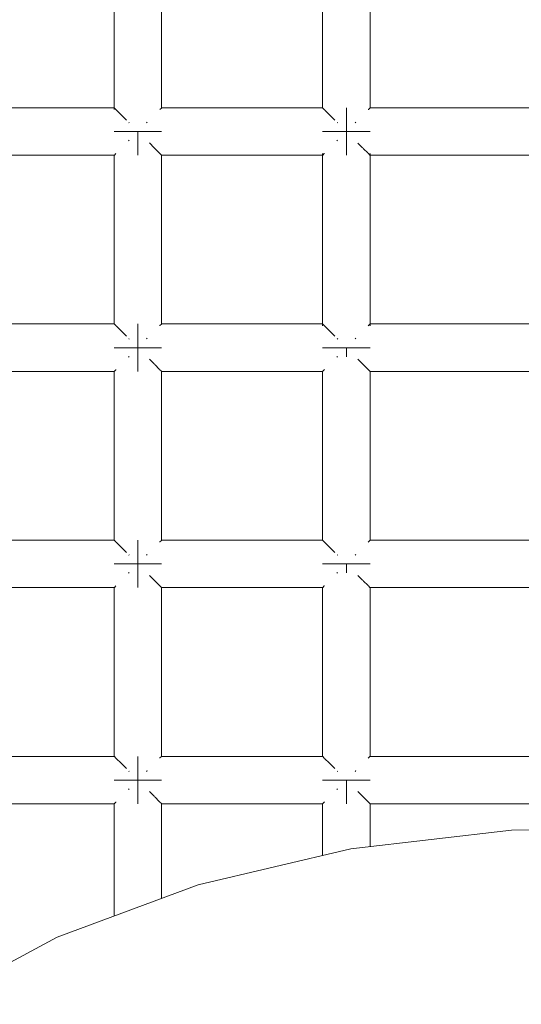
# Model space of a CAD drawing. Units: millimetres. Extents: x 60967 to 70740, y -23169 to -18429.
# Drawn here: x 65715 to 65757, y -20699 to -20616 of the extents above; entities that cross this region are included whole.
import ezdxf

# ---------------------------------------------------------------- set-up
doc = ezdxf.new("R2010")
doc.units = ezdxf.units.MM
doc.header["$MEASUREMENT"] = 0
doc.layers.add('Новый_Чертеж и Рисунок_Ном._пера__7', color=7, linetype='Continuous', lineweight=15)

msp = doc.modelspace()

# ---------------------------------------------------------------- linework, layer by layer
at = {"layer": 'Новый_Чертеж и Рисунок_Ном._пера__7', "color": 7, "linetype": 'Continuous', "lineweight": 15}
for points in [[(65722.931, -20608.835), (65722.931, -20623.383)], [(65726.931, -20608.987), (65726.931, -20623.23)], [(65740.518, -20608.987), (65740.518, -20623.23)], [(65744.518, -20608.987), (65744.518, -20623.23)], [(65709.344, -20623.23), (65722.931, -20623.23)], [(65722.948, -20623.247), (65722.931, -20623.23)], [(65722.948, -20623.247), (65723.068, -20623.367)], [(65726.914, -20623.247), (65726.795, -20623.367)], [(65726.914, -20623.247), (65726.931, -20623.23)], [(65726.931, -20623.23), (65740.518, -20623.23)], [(65740.535, -20623.247), (65740.518, -20623.23)], [(65740.535, -20623.247), (65740.655, -20623.367)], [(65742.518, -20623.23), (65742.518, -20623.383)], [(65742.518, -20623.383), (65742.518, -20623.23)], [(65742.518, -20623.23), (65742.518, -20623.383)], [(65742.518, -20623.383), (65742.518, -20623.23)], [(65744.501, -20623.247), (65744.382, -20623.367)], [(65744.501, -20623.247), (65744.518, -20623.23)], [(65744.518, -20623.23), (65758.105, -20623.23)], [(65723.068, -20623.367), (65723.083, -20623.383)], [(65723.128, -20623.427), (65723.083, -20623.383)], [(65723.128, -20623.427), (65723.482, -20623.782)], [(65723.482, -20623.782), (65723.517, -20623.816)], [(65723.567, -20623.867), (65723.517, -20623.816)], [(65723.567, -20623.867), (65723.962, -20624.261)], [(65726.795, -20623.367), (65726.779, -20623.383)], [(65740.655, -20623.367), (65740.67, -20623.383)], [(65740.715, -20623.427), (65740.67, -20623.383)], [(65740.715, -20623.427), (65741.069, -20623.782)], [(65741.069, -20623.782), (65741.104, -20623.816)], [(65741.154, -20623.867), (65741.104, -20623.816)], [(65741.154, -20623.867), (65741.549, -20624.261)], [(65742.518, -20623.383), (65742.518, -20623.816)], [(65742.518, -20623.816), (65742.518, -20623.383)], [(65742.518, -20623.383), (65742.518, -20623.816)], [(65742.518, -20623.816), (65742.518, -20623.383)], [(65742.518, -20623.816), (65742.518, -20624.465)], [(65742.518, -20624.465), (65742.518, -20623.816)], [(65742.518, -20623.816), (65742.518, -20624.465)], [(65742.518, -20624.465), (65742.518, -20623.816)], [(65744.382, -20623.367), (65744.366, -20623.383)], [(65724.198, -20624.497), (65724.166, -20624.465)], [(65725.665, -20624.496), (65725.696, -20624.465)], [(65725.726, -20624.436), (65725.696, -20624.465)], [(65741.784, -20624.497), (65741.753, -20624.465)], [(65742.518, -20625.23), (65742.518, -20624.465)], [(65742.518, -20625.23), (65742.518, -20624.465)], [(65742.518, -20625.23), (65742.518, -20624.465)], [(65742.518, -20625.23), (65742.518, -20624.465)], [(65743.252, -20624.496), (65743.283, -20624.465)], [(65743.313, -20624.436), (65743.283, -20624.465)], [(65722.931, -20625.23), (65723.083, -20625.23)], [(65723.083, -20625.23), (65722.931, -20625.23)], [(65722.931, -20625.23), (65723.083, -20625.23)], [(65723.083, -20625.23), (65722.931, -20625.23)], [(65723.083, -20625.23), (65723.517, -20625.23)], [(65723.517, -20625.23), (65723.083, -20625.23)], [(65723.083, -20625.23), (65723.517, -20625.23)], [(65723.517, -20625.23), (65723.083, -20625.23)], [(65723.517, -20625.23), (65724.166, -20625.23)], [(65724.166, -20625.23), (65723.517, -20625.23)], [(65723.517, -20625.23), (65724.166, -20625.23)], [(65724.166, -20625.23), (65723.517, -20625.23)], [(65724.166, -20625.23), (65724.931, -20625.23)], [(65724.931, -20625.23), (65724.166, -20625.23)], [(65724.166, -20625.23), (65724.931, -20625.23)], [(65724.931, -20625.23), (65724.166, -20625.23)], [(65724.931, -20625.23), (65725.696, -20625.23)], [(65724.931, -20625.23), (65725.696, -20625.23)], [(65724.931, -20625.996), (65724.931, -20625.23)], [(65724.931, -20625.23), (65724.931, -20625.996)], [(65724.931, -20625.23), (65725.696, -20625.23)], [(65724.931, -20625.23), (65725.696, -20625.23)], [(65724.931, -20625.996), (65724.931, -20625.23)], [(65724.931, -20625.23), (65724.931, -20625.996)], [(65726.345, -20625.23), (65725.696, -20625.23)], [(65725.696, -20625.23), (65726.345, -20625.23)], [(65726.345, -20625.23), (65725.696, -20625.23)], [(65725.696, -20625.23), (65726.345, -20625.23)], [(65726.779, -20625.23), (65726.345, -20625.23)], [(65726.345, -20625.23), (65726.779, -20625.23)], [(65726.779, -20625.23), (65726.345, -20625.23)], [(65726.345, -20625.23), (65726.779, -20625.23)], [(65726.931, -20625.23), (65726.779, -20625.23)], [(65726.779, -20625.23), (65726.931, -20625.23)], [(65726.931, -20625.23), (65726.779, -20625.23)], [(65726.779, -20625.23), (65726.931, -20625.23)], [(65740.518, -20625.23), (65740.67, -20625.23)], [(65740.67, -20625.23), (65740.518, -20625.23)], [(65740.518, -20625.23), (65740.67, -20625.23)], [(65740.67, -20625.23), (65740.518, -20625.23)], [(65740.67, -20625.23), (65741.104, -20625.23)], [(65741.104, -20625.23), (65740.67, -20625.23)], [(65740.67, -20625.23), (65741.104, -20625.23)], [(65741.104, -20625.23), (65740.67, -20625.23)], [(65741.104, -20625.23), (65741.753, -20625.23)], [(65741.753, -20625.23), (65741.104, -20625.23)], [(65741.104, -20625.23), (65741.753, -20625.23)], [(65741.753, -20625.23), (65741.104, -20625.23)], [(65741.753, -20625.23), (65742.518, -20625.23)], [(65742.518, -20625.23), (65741.753, -20625.23)], [(65741.753, -20625.23), (65742.518, -20625.23)], [(65742.518, -20625.23), (65741.753, -20625.23)], [(65742.518, -20625.23), (65743.283, -20625.23)], [(65742.518, -20625.23), (65743.283, -20625.23)], [(65742.518, -20625.996), (65742.518, -20625.23)], [(65742.518, -20625.23), (65742.518, -20625.996)], [(65742.518, -20625.23), (65743.283, -20625.23)], [(65742.518, -20625.23), (65743.283, -20625.23)], [(65742.518, -20625.996), (65742.518, -20625.23)], [(65742.518, -20625.23), (65742.518, -20625.996)], [(65743.932, -20625.23), (65743.283, -20625.23)], [(65743.283, -20625.23), (65743.932, -20625.23)], [(65743.932, -20625.23), (65743.283, -20625.23)], [(65743.283, -20625.23), (65743.932, -20625.23)], [(65744.366, -20625.23), (65743.932, -20625.23)], [(65743.932, -20625.23), (65744.366, -20625.23)], [(65744.366, -20625.23), (65743.932, -20625.23)], [(65743.932, -20625.23), (65744.366, -20625.23)], [(65744.518, -20625.23), (65744.366, -20625.23)], [(65744.366, -20625.23), (65744.518, -20625.23)], [(65744.518, -20625.23), (65744.366, -20625.23)], [(65744.366, -20625.23), (65744.518, -20625.23)], [(65724.136, -20626.025), (65724.166, -20625.996)], [(65724.196, -20625.965), (65724.166, -20625.996)], [(65724.931, -20626.645), (65724.931, -20625.996)], [(65724.931, -20625.996), (65724.931, -20626.645)], [(65724.931, -20626.645), (65724.931, -20625.996)], [(65724.931, -20625.996), (65724.931, -20626.645)], [(65725.9, -20626.199), (65726.295, -20626.594)], [(65726.295, -20626.594), (65726.345, -20626.645)], [(65741.723, -20626.025), (65741.753, -20625.996)], [(65741.783, -20625.965), (65741.753, -20625.996)], [(65742.518, -20626.645), (65742.518, -20625.996)], [(65742.518, -20625.996), (65742.518, -20626.645)], [(65742.518, -20626.645), (65742.518, -20625.996)], [(65742.518, -20625.996), (65742.518, -20626.645)], [(65743.49, -20626.203), (65743.882, -20626.594)], [(65743.882, -20626.594), (65743.932, -20626.645)], [(65709.344, -20627.23), (65722.931, -20627.23)], [(65722.947, -20627.214), (65722.931, -20627.23)], [(65722.931, -20627.23), (65722.931, -20641.473)], [(65722.947, -20627.214), (65723.067, -20627.094)], [(65723.067, -20627.094), (65723.083, -20627.078)], [(65724.931, -20627.078), (65724.931, -20626.645)], [(65724.931, -20626.645), (65724.931, -20627.078)], [(65724.931, -20627.078), (65724.931, -20626.645)], [(65724.931, -20626.645), (65724.931, -20627.078)], [(65724.931, -20627.23), (65724.931, -20627.078)], [(65724.931, -20627.078), (65724.931, -20627.23)], [(65724.931, -20627.23), (65724.931, -20627.078)], [(65724.931, -20627.078), (65724.931, -20627.23)], [(65726.38, -20626.679), (65726.345, -20626.645)], [(65726.38, -20626.679), (65726.734, -20627.034)], [(65726.734, -20627.034), (65726.779, -20627.078)], [(65726.794, -20627.094), (65726.779, -20627.078)], [(65726.794, -20627.094), (65726.914, -20627.213)], [(65726.914, -20627.213), (65726.931, -20627.23)], [(65726.931, -20627.23), (65726.931, -20641.473)], [(65726.931, -20627.23), (65740.518, -20627.23)], [(65740.518, -20627.078), (65740.518, -20641.626)], [(65740.534, -20627.214), (65740.518, -20627.23)], [(65740.534, -20627.214), (65740.654, -20627.094)], [(65740.654, -20627.094), (65740.67, -20627.078)], [(65742.518, -20627.078), (65742.518, -20626.645)], [(65742.518, -20626.645), (65742.518, -20627.078)], [(65742.518, -20627.078), (65742.518, -20626.645)], [(65742.518, -20626.645), (65742.518, -20627.078)], [(65742.518, -20627.23), (65742.518, -20627.078)], [(65742.518, -20627.078), (65742.518, -20627.23)], [(65742.518, -20627.23), (65742.518, -20627.078)], [(65742.518, -20627.078), (65742.518, -20627.23)], [(65743.967, -20626.679), (65743.932, -20626.645)], [(65743.967, -20626.679), (65744.321, -20627.034)], [(65744.321, -20627.034), (65744.366, -20627.078)], [(65744.381, -20627.094), (65744.366, -20627.078)], [(65744.381, -20627.094), (65744.501, -20627.213)], [(65744.501, -20627.213), (65744.518, -20627.23)], [(65744.518, -20627.078), (65744.518, -20641.626)], [(65744.518, -20627.23), (65758.105, -20627.23)], [(65709.344, -20641.473), (65722.931, -20641.473)], [(65722.948, -20641.49), (65722.931, -20641.473)], [(65722.948, -20641.49), (65723.068, -20641.61)], [(65724.931, -20641.473), (65724.931, -20641.626)], [(65724.931, -20641.626), (65724.931, -20641.473)], [(65724.931, -20641.473), (65724.931, -20641.626)], [(65724.931, -20641.626), (65724.931, -20641.473)], [(65726.914, -20641.49), (65726.795, -20641.609)], [(65726.914, -20641.49), (65726.931, -20641.473)], [(65726.931, -20641.473), (65740.518, -20641.473)], [(65740.535, -20641.491), (65740.518, -20641.473)], [(65740.535, -20641.491), (65740.655, -20641.61)], [(65744.501, -20641.49), (65744.382, -20641.609)], [(65744.501, -20641.49), (65744.518, -20641.473)], [(65744.518, -20641.473), (65758.105, -20641.473)], [(65723.068, -20641.61), (65723.083, -20641.626)], [(65723.128, -20641.67), (65723.083, -20641.626)], [(65723.128, -20641.67), (65723.482, -20642.025)], [(65723.482, -20642.025), (65723.517, -20642.059)], [(65723.567, -20642.11), (65723.517, -20642.059)], [(65723.567, -20642.11), (65723.962, -20642.504)], [(65724.931, -20641.626), (65724.931, -20642.059)], [(65724.931, -20642.059), (65724.931, -20641.626)], [(65724.931, -20641.626), (65724.931, -20642.059)], [(65724.931, -20642.059), (65724.931, -20641.626)], [(65724.931, -20642.059), (65724.931, -20642.708)], [(65724.931, -20642.708), (65724.931, -20642.059)], [(65724.931, -20642.059), (65724.931, -20642.708)], [(65724.931, -20642.708), (65724.931, -20642.059)], [(65726.795, -20641.609), (65726.779, -20641.626)], [(65740.655, -20641.61), (65740.67, -20641.626)], [(65740.715, -20641.67), (65740.67, -20641.626)], [(65740.715, -20641.67), (65741.069, -20642.025)], [(65741.069, -20642.025), (65741.104, -20642.059)], [(65741.154, -20642.11), (65741.104, -20642.059)], [(65741.154, -20642.11), (65741.549, -20642.504)], [(65744.382, -20641.609), (65744.366, -20641.626)], [(65724.198, -20642.74), (65724.166, -20642.708)], [(65724.931, -20643.473), (65724.931, -20642.708)], [(65724.931, -20643.473), (65724.931, -20642.708)], [(65724.931, -20643.473), (65724.931, -20642.708)], [(65724.931, -20643.473), (65724.931, -20642.708)], [(65725.665, -20642.739), (65725.696, -20642.708)], [(65725.726, -20642.679), (65725.696, -20642.708)], [(65741.784, -20642.74), (65741.753, -20642.708)], [(65743.252, -20642.739), (65743.283, -20642.708)], [(65743.313, -20642.679), (65743.283, -20642.708)], [(65722.931, -20643.473), (65723.083, -20643.473)], [(65723.083, -20643.473), (65722.931, -20643.473)], [(65722.931, -20643.473), (65723.083, -20643.473)], [(65723.083, -20643.473), (65722.931, -20643.473)], [(65723.083, -20643.473), (65723.517, -20643.473)], [(65723.517, -20643.473), (65723.083, -20643.473)], [(65723.083, -20643.473), (65723.517, -20643.473)], [(65723.517, -20643.473), (65723.083, -20643.473)], [(65723.517, -20643.473), (65724.166, -20643.473)], [(65724.166, -20643.473), (65723.517, -20643.473)], [(65723.517, -20643.473), (65724.166, -20643.473)], [(65724.166, -20643.473), (65723.517, -20643.473)], [(65724.166, -20643.473), (65724.931, -20643.473)], [(65724.931, -20643.473), (65724.166, -20643.473)], [(65724.166, -20643.473), (65724.931, -20643.473)], [(65724.931, -20643.473), (65724.166, -20643.473)], [(65724.931, -20643.473), (65725.696, -20643.473)], [(65724.931, -20643.473), (65725.696, -20643.473)], [(65724.931, -20644.239), (65724.931, -20643.473)], [(65724.931, -20643.473), (65724.931, -20644.239)], [(65724.931, -20643.473), (65725.696, -20643.473)], [(65724.931, -20643.473), (65725.696, -20643.473)], [(65724.931, -20644.239), (65724.931, -20643.473)], [(65724.931, -20643.473), (65724.931, -20644.239)], [(65726.345, -20643.473), (65725.696, -20643.473)], [(65725.696, -20643.473), (65726.345, -20643.473)], [(65726.345, -20643.473), (65725.696, -20643.473)], [(65725.696, -20643.473), (65726.345, -20643.473)], [(65726.779, -20643.473), (65726.345, -20643.473)], [(65726.345, -20643.473), (65726.779, -20643.473)], [(65726.779, -20643.473), (65726.345, -20643.473)], [(65726.345, -20643.473), (65726.779, -20643.473)], [(65726.931, -20643.473), (65726.779, -20643.473)], [(65726.779, -20643.473), (65726.931, -20643.473)], [(65726.931, -20643.473), (65726.779, -20643.473)], [(65726.779, -20643.473), (65726.931, -20643.473)], [(65740.518, -20643.473), (65740.67, -20643.473)], [(65740.67, -20643.473), (65740.518, -20643.473)], [(65740.518, -20643.473), (65740.67, -20643.473)], [(65740.67, -20643.473), (65740.518, -20643.473)], [(65740.67, -20643.473), (65741.104, -20643.473)], [(65741.104, -20643.473), (65740.67, -20643.473)], [(65740.67, -20643.473), (65741.104, -20643.473)], [(65741.104, -20643.473), (65740.67, -20643.473)], [(65741.104, -20643.473), (65741.753, -20643.473)], [(65741.753, -20643.473), (65741.104, -20643.473)], [(65741.104, -20643.473), (65741.753, -20643.473)], [(65741.753, -20643.473), (65741.104, -20643.473)], [(65741.753, -20643.473), (65742.518, -20643.473)], [(65742.518, -20643.473), (65741.753, -20643.473)], [(65741.753, -20643.473), (65742.518, -20643.473)], [(65742.518, -20643.473), (65741.753, -20643.473)], [(65742.518, -20643.473), (65743.283, -20643.473)], [(65742.518, -20643.473), (65743.283, -20643.473)], [(65742.518, -20643.473), (65742.518, -20644.239)], [(65742.518, -20643.473), (65743.283, -20643.473)], [(65742.518, -20643.473), (65743.283, -20643.473)], [(65742.518, -20643.473), (65742.518, -20644.239)], [(65743.932, -20643.473), (65743.283, -20643.473)], [(65743.283, -20643.473), (65743.932, -20643.473)], [(65743.932, -20643.473), (65743.283, -20643.473)], [(65743.283, -20643.473), (65743.932, -20643.473)], [(65744.366, -20643.473), (65743.932, -20643.473)], [(65743.932, -20643.473), (65744.366, -20643.473)], [(65744.366, -20643.473), (65743.932, -20643.473)], [(65743.932, -20643.473), (65744.366, -20643.473)], [(65744.518, -20643.473), (65744.366, -20643.473)], [(65744.366, -20643.473), (65744.518, -20643.473)], [(65744.518, -20643.473), (65744.366, -20643.473)], [(65744.366, -20643.473), (65744.518, -20643.473)], [(65724.136, -20644.268), (65724.166, -20644.239)], [(65724.196, -20644.208), (65724.166, -20644.239)], [(65724.931, -20644.888), (65724.931, -20644.239)], [(65724.931, -20644.239), (65724.931, -20644.888)], [(65724.931, -20644.888), (65724.931, -20644.239)], [(65724.931, -20644.239), (65724.931, -20644.888)], [(65724.931, -20645.321), (65724.931, -20644.888)], [(65724.931, -20644.888), (65724.931, -20645.321)], [(65724.931, -20645.321), (65724.931, -20644.888)], [(65724.931, -20644.888), (65724.931, -20645.321)], [(65725.9, -20644.442), (65726.295, -20644.837)], [(65726.295, -20644.837), (65726.345, -20644.888)], [(65726.38, -20644.922), (65726.345, -20644.888)], [(65741.723, -20644.268), (65741.753, -20644.239)], [(65741.783, -20644.208), (65741.753, -20644.239)], [(65743.49, -20644.446), (65743.882, -20644.837)], [(65743.882, -20644.837), (65743.932, -20644.888)], [(65743.967, -20644.922), (65743.932, -20644.888)], [(65709.344, -20645.473), (65722.931, -20645.473)], [(65722.947, -20645.457), (65722.931, -20645.473)], [(65722.931, -20645.473), (65722.931, -20659.716)], [(65722.947, -20645.457), (65723.067, -20645.337)], [(65723.067, -20645.337), (65723.083, -20645.321)], [(65724.931, -20645.473), (65724.931, -20645.321)], [(65724.931, -20645.321), (65724.931, -20645.473)], [(65724.931, -20645.473), (65724.931, -20645.321)], [(65724.931, -20645.321), (65724.931, -20645.473)], [(65726.38, -20644.922), (65726.734, -20645.277)], [(65726.734, -20645.277), (65726.779, -20645.321)], [(65726.794, -20645.337), (65726.779, -20645.321)], [(65726.794, -20645.337), (65726.914, -20645.456)], [(65726.914, -20645.456), (65726.931, -20645.473)], [(65726.931, -20645.473), (65726.931, -20659.716)], [(65726.931, -20645.473), (65740.518, -20645.473)], [(65740.534, -20645.457), (65740.518, -20645.473)], [(65740.518, -20645.473), (65740.518, -20659.716)], [(65740.534, -20645.457), (65740.654, -20645.337)], [(65740.654, -20645.337), (65740.67, -20645.321)], [(65743.967, -20644.922), (65744.321, -20645.277)], [(65744.321, -20645.277), (65744.366, -20645.321)], [(65744.381, -20645.337), (65744.366, -20645.321)], [(65744.381, -20645.337), (65744.501, -20645.456)], [(65744.501, -20645.456), (65744.518, -20645.473)], [(65744.518, -20645.473), (65744.518, -20659.716)], [(65744.518, -20645.473), (65758.105, -20645.473)], [(65709.344, -20659.716), (65722.931, -20659.716)], [(65722.948, -20659.733), (65722.931, -20659.716)], [(65722.948, -20659.733), (65723.068, -20659.853)], [(65723.068, -20659.853), (65723.083, -20659.869)], [(65723.128, -20659.913), (65723.083, -20659.869)], [(65724.931, -20659.716), (65724.931, -20659.869)], [(65724.931, -20659.869), (65724.931, -20659.716)], [(65724.931, -20659.716), (65724.931, -20659.869)], [(65724.931, -20659.869), (65724.931, -20659.716)], [(65724.931, -20659.869), (65724.931, -20660.302)], [(65724.931, -20660.302), (65724.931, -20659.869)], [(65724.931, -20659.869), (65724.931, -20660.302)], [(65724.931, -20660.302), (65724.931, -20659.869)], [(65726.795, -20659.852), (65726.779, -20659.869)], [(65726.914, -20659.733), (65726.795, -20659.852)], [(65726.914, -20659.733), (65726.931, -20659.716)], [(65726.931, -20659.716), (65740.518, -20659.716)], [(65740.535, -20659.734), (65740.518, -20659.716)], [(65740.535, -20659.734), (65740.655, -20659.853)], [(65740.655, -20659.853), (65740.67, -20659.869)], [(65740.715, -20659.913), (65740.67, -20659.869)], [(65744.382, -20659.852), (65744.366, -20659.869)], [(65744.501, -20659.733), (65744.382, -20659.852)], [(65744.501, -20659.733), (65744.518, -20659.716)], [(65744.518, -20659.716), (65758.105, -20659.716)], [(65723.128, -20659.913), (65723.482, -20660.268)], [(65723.482, -20660.268), (65723.517, -20660.302)], [(65723.567, -20660.352), (65723.517, -20660.302)], [(65723.567, -20660.352), (65723.962, -20660.747)], [(65724.931, -20660.302), (65724.931, -20660.951)], [(65724.931, -20660.951), (65724.931, -20660.302)], [(65724.931, -20660.302), (65724.931, -20660.951)], [(65724.931, -20660.951), (65724.931, -20660.302)], [(65740.715, -20659.913), (65741.069, -20660.268)], [(65741.069, -20660.268), (65741.104, -20660.302)], [(65741.154, -20660.352), (65741.104, -20660.302)], [(65741.154, -20660.352), (65741.549, -20660.747)], [(65724.198, -20660.983), (65724.166, -20660.951)], [(65724.931, -20661.716), (65724.931, -20660.951)], [(65724.931, -20661.716), (65724.931, -20660.951)], [(65724.931, -20661.716), (65724.931, -20660.951)], [(65724.931, -20661.716), (65724.931, -20660.951)], [(65725.665, -20660.982), (65725.696, -20660.951)], [(65725.726, -20660.922), (65725.696, -20660.951)], [(65741.784, -20660.983), (65741.753, -20660.951)], [(65743.252, -20660.982), (65743.283, -20660.951)], [(65743.313, -20660.922), (65743.283, -20660.951)], [(65722.931, -20661.716), (65723.083, -20661.716)], [(65723.083, -20661.716), (65722.931, -20661.716)], [(65722.931, -20661.716), (65723.083, -20661.716)], [(65723.083, -20661.716), (65722.931, -20661.716)], [(65723.083, -20661.716), (65723.517, -20661.716)], [(65723.517, -20661.716), (65723.083, -20661.716)], [(65723.083, -20661.716), (65723.517, -20661.716)], [(65723.517, -20661.716), (65723.083, -20661.716)], [(65723.517, -20661.716), (65724.166, -20661.716)], [(65724.166, -20661.716), (65723.517, -20661.716)], [(65723.517, -20661.716), (65724.166, -20661.716)], [(65724.166, -20661.716), (65723.517, -20661.716)], [(65724.166, -20661.716), (65724.931, -20661.716)], [(65724.931, -20661.716), (65724.166, -20661.716)], [(65724.166, -20661.716), (65724.931, -20661.716)], [(65724.931, -20661.716), (65724.166, -20661.716)], [(65724.931, -20661.716), (65725.696, -20661.716)], [(65724.931, -20661.716), (65725.696, -20661.716)], [(65724.931, -20662.482), (65724.931, -20661.716)], [(65724.931, -20661.716), (65724.931, -20662.482)], [(65724.931, -20661.716), (65725.696, -20661.716)], [(65724.931, -20661.716), (65725.696, -20661.716)], [(65724.931, -20662.482), (65724.931, -20661.716)], [(65724.931, -20661.716), (65724.931, -20662.482)], [(65726.345, -20661.716), (65725.696, -20661.716)], [(65725.696, -20661.716), (65726.345, -20661.716)], [(65726.345, -20661.716), (65725.696, -20661.716)], [(65725.696, -20661.716), (65726.345, -20661.716)], [(65726.779, -20661.716), (65726.345, -20661.716)], [(65726.345, -20661.716), (65726.779, -20661.716)], [(65726.779, -20661.716), (65726.345, -20661.716)], [(65726.345, -20661.716), (65726.779, -20661.716)], [(65726.931, -20661.716), (65726.779, -20661.716)], [(65726.779, -20661.716), (65726.931, -20661.716)], [(65726.931, -20661.716), (65726.779, -20661.716)], [(65726.779, -20661.716), (65726.931, -20661.716)], [(65740.518, -20661.716), (65740.67, -20661.716)], [(65740.67, -20661.716), (65740.518, -20661.716)], [(65740.518, -20661.716), (65740.67, -20661.716)], [(65740.67, -20661.716), (65740.518, -20661.716)], [(65740.67, -20661.716), (65741.104, -20661.716)], [(65741.104, -20661.716), (65740.67, -20661.716)], [(65740.67, -20661.716), (65741.104, -20661.716)], [(65741.104, -20661.716), (65740.67, -20661.716)], [(65741.104, -20661.716), (65741.753, -20661.716)], [(65741.753, -20661.716), (65741.104, -20661.716)], [(65741.104, -20661.716), (65741.753, -20661.716)], [(65741.753, -20661.716), (65741.104, -20661.716)], [(65741.753, -20661.716), (65742.518, -20661.716)], [(65742.518, -20661.716), (65741.753, -20661.716)], [(65741.753, -20661.716), (65742.518, -20661.716)], [(65742.518, -20661.716), (65741.753, -20661.716)], [(65742.518, -20661.716), (65743.283, -20661.716)], [(65742.518, -20661.716), (65743.283, -20661.716)], [(65742.518, -20661.716), (65742.518, -20662.482)], [(65742.518, -20661.716), (65743.283, -20661.716)], [(65742.518, -20661.716), (65743.283, -20661.716)], [(65742.518, -20661.716), (65742.518, -20662.482)], [(65743.932, -20661.716), (65743.283, -20661.716)], [(65743.283, -20661.716), (65743.932, -20661.716)], [(65743.932, -20661.716), (65743.283, -20661.716)], [(65743.283, -20661.716), (65743.932, -20661.716)], [(65744.366, -20661.716), (65743.932, -20661.716)], [(65743.932, -20661.716), (65744.366, -20661.716)], [(65744.366, -20661.716), (65743.932, -20661.716)], [(65743.932, -20661.716), (65744.366, -20661.716)], [(65744.518, -20661.716), (65744.366, -20661.716)], [(65744.366, -20661.716), (65744.518, -20661.716)], [(65744.518, -20661.716), (65744.366, -20661.716)], [(65744.366, -20661.716), (65744.518, -20661.716)], [(65724.136, -20662.511), (65724.166, -20662.482)], [(65724.196, -20662.451), (65724.166, -20662.482)], [(65724.931, -20663.131), (65724.931, -20662.482)], [(65724.931, -20662.482), (65724.931, -20663.131)], [(65724.931, -20663.131), (65724.931, -20662.482)], [(65724.931, -20662.482), (65724.931, -20663.131)], [(65724.931, -20663.564), (65724.931, -20663.131)], [(65724.931, -20663.131), (65724.931, -20663.564)], [(65724.931, -20663.564), (65724.931, -20663.131)], [(65724.931, -20663.131), (65724.931, -20663.564)], [(65725.9, -20662.685), (65726.295, -20663.08)], [(65726.295, -20663.08), (65726.345, -20663.131)], [(65726.38, -20663.165), (65726.345, -20663.131)], [(65726.38, -20663.165), (65726.734, -20663.52)], [(65741.723, -20662.511), (65741.753, -20662.482)], [(65741.783, -20662.451), (65741.753, -20662.482)], [(65743.49, -20662.689), (65743.882, -20663.08)], [(65743.882, -20663.08), (65743.932, -20663.131)], [(65743.967, -20663.165), (65743.932, -20663.131)], [(65743.967, -20663.165), (65744.321, -20663.52)], [(65709.344, -20663.716), (65722.931, -20663.716)], [(65722.947, -20663.7), (65722.931, -20663.716)], [(65722.931, -20663.716), (65722.931, -20677.959)], [(65722.947, -20663.7), (65723.067, -20663.58)], [(65723.067, -20663.58), (65723.083, -20663.564)], [(65724.931, -20663.716), (65724.931, -20663.564)], [(65724.931, -20663.564), (65724.931, -20663.716)], [(65724.931, -20663.716), (65724.931, -20663.564)], [(65724.931, -20663.564), (65724.931, -20663.716)], [(65726.734, -20663.52), (65726.779, -20663.564)], [(65726.794, -20663.58), (65726.779, -20663.564)], [(65726.794, -20663.58), (65726.914, -20663.699)], [(65726.914, -20663.699), (65726.931, -20663.716)], [(65726.931, -20663.716), (65726.931, -20677.959)], [(65726.931, -20663.716), (65740.518, -20663.716)], [(65740.534, -20663.7), (65740.518, -20663.716)], [(65740.518, -20663.716), (65740.518, -20677.959)], [(65740.534, -20663.7), (65740.654, -20663.58)], [(65740.654, -20663.58), (65740.67, -20663.564)], [(65744.321, -20663.52), (65744.366, -20663.564)], [(65744.381, -20663.58), (65744.366, -20663.564)], [(65744.381, -20663.58), (65744.501, -20663.699)], [(65744.501, -20663.699), (65744.518, -20663.716)], [(65744.518, -20663.716), (65744.518, -20677.959)], [(65744.518, -20663.716), (65758.105, -20663.716)], [(65709.344, -20677.959), (65722.931, -20677.959)], [(65722.948, -20677.977), (65722.931, -20677.959)], [(65722.948, -20677.977), (65723.068, -20678.096)], [(65723.068, -20678.096), (65723.083, -20678.112)], [(65723.128, -20678.156), (65723.083, -20678.112)], [(65724.931, -20677.959), (65724.931, -20678.112)], [(65724.931, -20678.112), (65724.931, -20677.959)], [(65724.931, -20677.959), (65724.931, -20678.112)], [(65724.931, -20678.112), (65724.931, -20677.959)], [(65724.931, -20678.112), (65724.931, -20678.545)], [(65724.931, -20678.545), (65724.931, -20678.112)], [(65724.931, -20678.112), (65724.931, -20678.545)], [(65724.931, -20678.545), (65724.931, -20678.112)], [(65726.795, -20678.095), (65726.779, -20678.112)], [(65726.914, -20677.976), (65726.795, -20678.095)], [(65726.914, -20677.976), (65726.931, -20677.959)], [(65726.931, -20677.959), (65740.518, -20677.959)], [(65740.535, -20677.977), (65740.518, -20677.959)], [(65740.535, -20677.977), (65740.655, -20678.096)], [(65740.655, -20678.096), (65740.67, -20678.112)], [(65740.715, -20678.156), (65740.67, -20678.112)], [(65744.382, -20678.095), (65744.366, -20678.112)], [(65744.501, -20677.976), (65744.382, -20678.095)], [(65744.501, -20677.976), (65744.518, -20677.959)], [(65744.518, -20677.959), (65758.105, -20677.959)], [(65723.128, -20678.156), (65723.482, -20678.511)], [(65723.482, -20678.511), (65723.517, -20678.545)], [(65723.567, -20678.595), (65723.517, -20678.545)], [(65723.567, -20678.595), (65723.962, -20678.99)], [(65724.931, -20678.545), (65724.931, -20679.194)], [(65724.931, -20679.194), (65724.931, -20678.545)], [(65724.931, -20678.545), (65724.931, -20679.194)], [(65724.931, -20679.194), (65724.931, -20678.545)], [(65740.715, -20678.156), (65741.069, -20678.511)], [(65741.069, -20678.511), (65741.104, -20678.545)], [(65741.154, -20678.595), (65741.104, -20678.545)], [(65741.154, -20678.595), (65741.549, -20678.99)], [(65724.198, -20679.226), (65724.166, -20679.194)], [(65724.931, -20679.959), (65724.931, -20679.194)], [(65724.931, -20679.959), (65724.931, -20679.194)], [(65724.931, -20679.959), (65724.931, -20679.194)], [(65724.931, -20679.959), (65724.931, -20679.194)], [(65725.665, -20679.225), (65725.696, -20679.194)], [(65725.726, -20679.164), (65725.696, -20679.194)], [(65741.784, -20679.226), (65741.753, -20679.194)], [(65743.252, -20679.225), (65743.283, -20679.194)], [(65743.313, -20679.164), (65743.283, -20679.194)], [(65722.931, -20679.959), (65723.083, -20679.959)], [(65723.083, -20679.959), (65722.931, -20679.959)], [(65722.931, -20679.959), (65723.083, -20679.959)], [(65723.083, -20679.959), (65722.931, -20679.959)], [(65723.083, -20679.959), (65723.517, -20679.959)], [(65723.517, -20679.959), (65723.083, -20679.959)], [(65723.083, -20679.959), (65723.517, -20679.959)], [(65723.517, -20679.959), (65723.083, -20679.959)], [(65723.517, -20679.959), (65724.166, -20679.959)], [(65724.166, -20679.959), (65723.517, -20679.959)], [(65723.517, -20679.959), (65724.166, -20679.959)], [(65724.166, -20679.959), (65723.517, -20679.959)], [(65724.166, -20679.959), (65724.931, -20679.959)], [(65724.931, -20679.959), (65724.166, -20679.959)], [(65724.166, -20679.959), (65724.931, -20679.959)], [(65724.931, -20679.959), (65724.166, -20679.959)], [(65724.931, -20679.959), (65725.696, -20679.959)], [(65724.931, -20679.959), (65725.696, -20679.959)], [(65724.931, -20680.725), (65724.931, -20679.959)], [(65724.931, -20679.959), (65724.931, -20680.725)], [(65724.931, -20679.959), (65725.696, -20679.959)], [(65724.931, -20679.959), (65725.696, -20679.959)], [(65724.931, -20680.725), (65724.931, -20679.959)], [(65724.931, -20679.959), (65724.931, -20680.725)], [(65726.345, -20679.959), (65725.696, -20679.959)], [(65725.696, -20679.959), (65726.345, -20679.959)], [(65726.345, -20679.959), (65725.696, -20679.959)], [(65725.696, -20679.959), (65726.345, -20679.959)], [(65726.779, -20679.959), (65726.345, -20679.959)], [(65726.345, -20679.959), (65726.779, -20679.959)], [(65726.779, -20679.959), (65726.345, -20679.959)], [(65726.345, -20679.959), (65726.779, -20679.959)], [(65726.931, -20679.959), (65726.779, -20679.959)], [(65726.779, -20679.959), (65726.931, -20679.959)], [(65726.931, -20679.959), (65726.779, -20679.959)], [(65726.779, -20679.959), (65726.931, -20679.959)], [(65740.518, -20679.959), (65740.67, -20679.959)], [(65740.67, -20679.959), (65740.518, -20679.959)], [(65740.518, -20679.959), (65740.67, -20679.959)], [(65740.67, -20679.959), (65740.518, -20679.959)], [(65740.67, -20679.959), (65741.104, -20679.959)], [(65741.104, -20679.959), (65740.67, -20679.959)], [(65740.67, -20679.959), (65741.104, -20679.959)], [(65741.104, -20679.959), (65740.67, -20679.959)], [(65741.104, -20679.959), (65741.753, -20679.959)], [(65741.752, -20679.959), (65741.104, -20679.959)], [(65741.104, -20679.959), (65741.753, -20679.959)], [(65741.752, -20679.959), (65741.104, -20679.959)], [(65742.518, -20679.959), (65741.752, -20679.959)], [(65742.518, -20679.959), (65741.752, -20679.959)], [(65741.753, -20679.959), (65742.518, -20679.959)], [(65741.753, -20679.959), (65742.518, -20679.959)], [(65742.518, -20679.959), (65743.283, -20679.959)], [(65742.518, -20679.959), (65743.283, -20679.959)], [(65742.518, -20680.725), (65742.518, -20679.959)], [(65742.518, -20679.959), (65742.518, -20680.725)], [(65742.518, -20679.959), (65743.283, -20679.959)], [(65742.518, -20679.959), (65743.283, -20679.959)], [(65742.518, -20680.725), (65742.518, -20679.959)], [(65742.518, -20679.959), (65742.518, -20680.725)], [(65743.932, -20679.959), (65743.283, -20679.959)], [(65743.283, -20679.959), (65743.932, -20679.959)], [(65743.932, -20679.959), (65743.283, -20679.959)], [(65743.283, -20679.959), (65743.932, -20679.959)], [(65744.366, -20679.959), (65743.932, -20679.959)], [(65743.932, -20679.959), (65744.366, -20679.959)], [(65744.366, -20679.959), (65743.932, -20679.959)], [(65743.932, -20679.959), (65744.366, -20679.959)], [(65744.518, -20679.959), (65744.366, -20679.959)], [(65744.366, -20679.959), (65744.518, -20679.959)], [(65744.518, -20679.959), (65744.366, -20679.959)], [(65744.366, -20679.959), (65744.518, -20679.959)], [(65724.136, -20680.754), (65724.166, -20680.725)], [(65724.196, -20680.694), (65724.166, -20680.725)], [(65724.931, -20681.374), (65724.931, -20680.725)], [(65724.931, -20680.725), (65724.931, -20681.374)], [(65724.931, -20681.374), (65724.931, -20680.725)], [(65724.931, -20680.725), (65724.931, -20681.374)], [(65724.931, -20681.807), (65724.931, -20681.374)], [(65724.931, -20681.374), (65724.931, -20681.807)], [(65724.931, -20681.807), (65724.931, -20681.374)], [(65724.931, -20681.374), (65724.931, -20681.807)], [(65725.9, -20680.928), (65726.295, -20681.323)], [(65726.295, -20681.323), (65726.345, -20681.374)], [(65726.38, -20681.408), (65726.345, -20681.374)], [(65726.38, -20681.408), (65726.734, -20681.763)], [(65741.723, -20680.754), (65741.753, -20680.725)], [(65741.783, -20680.694), (65741.753, -20680.725)], [(65742.518, -20681.374), (65742.518, -20680.725)], [(65742.518, -20680.725), (65742.518, -20681.374)], [(65742.518, -20681.374), (65742.518, -20680.725)], [(65742.518, -20680.725), (65742.518, -20681.374)], [(65742.518, -20681.807), (65742.518, -20681.374)], [(65742.518, -20681.374), (65742.518, -20681.807)], [(65742.518, -20681.807), (65742.518, -20681.374)], [(65742.518, -20681.374), (65742.518, -20681.807)], [(65743.49, -20680.932), (65743.882, -20681.323)], [(65743.882, -20681.323), (65743.932, -20681.374)], [(65743.967, -20681.408), (65743.932, -20681.374)], [(65743.967, -20681.408), (65744.321, -20681.763)], [(65709.344, -20681.959), (65722.931, -20681.959)], [(65722.947, -20681.943), (65722.931, -20681.959)], [(65722.931, -20681.959), (65722.931, -20691.43)], [(65722.947, -20681.943), (65723.067, -20681.823)], [(65723.067, -20681.823), (65723.083, -20681.807)], [(65724.931, -20681.959), (65724.931, -20681.807)], [(65724.931, -20681.807), (65724.931, -20681.959)], [(65724.931, -20681.959), (65724.931, -20681.807)], [(65724.931, -20681.807), (65724.931, -20681.959)], [(65726.734, -20681.763), (65726.779, -20681.807)], [(65726.794, -20681.823), (65726.779, -20681.807)], [(65726.794, -20681.823), (65726.914, -20681.942)], [(65726.914, -20681.942), (65726.931, -20681.959)], [(65726.931, -20681.959), (65726.931, -20689.945)], [(65726.931, -20681.959), (65740.518, -20681.959)], [(65740.534, -20681.943), (65740.518, -20681.959)], [(65740.518, -20681.959), (65740.518, -20686.321)], [(65740.534, -20681.943), (65740.654, -20681.823)], [(65740.654, -20681.823), (65740.67, -20681.807)], [(65742.518, -20681.959), (65742.518, -20681.807)], [(65742.518, -20681.807), (65742.518, -20681.959)], [(65742.518, -20681.959), (65742.518, -20681.807)], [(65742.518, -20681.807), (65742.518, -20681.959)], [(65744.321, -20681.763), (65744.366, -20681.807)], [(65744.381, -20681.823), (65744.366, -20681.807)], [(65744.381, -20681.823), (65744.501, -20681.942)], [(65744.501, -20681.942), (65744.518, -20681.959)], [(65744.518, -20681.959), (65744.518, -20685.569)], [(65744.518, -20681.959), (65758.105, -20681.959)], [(65742.907, -20685.756), (65756.442, -20684.184)], [(65756.442, -20684.184), (65770.189, -20684.116)], [(65730.004, -20688.805), (65742.907, -20685.756)], [(65718.112, -20693.218), (65730.004, -20688.805)], [(65707.61, -20698.88), (65718.112, -20693.218)]]:
    msp.add_lwpolyline(points, dxfattribs=at)

doc.saveas('drawing.dxf')
